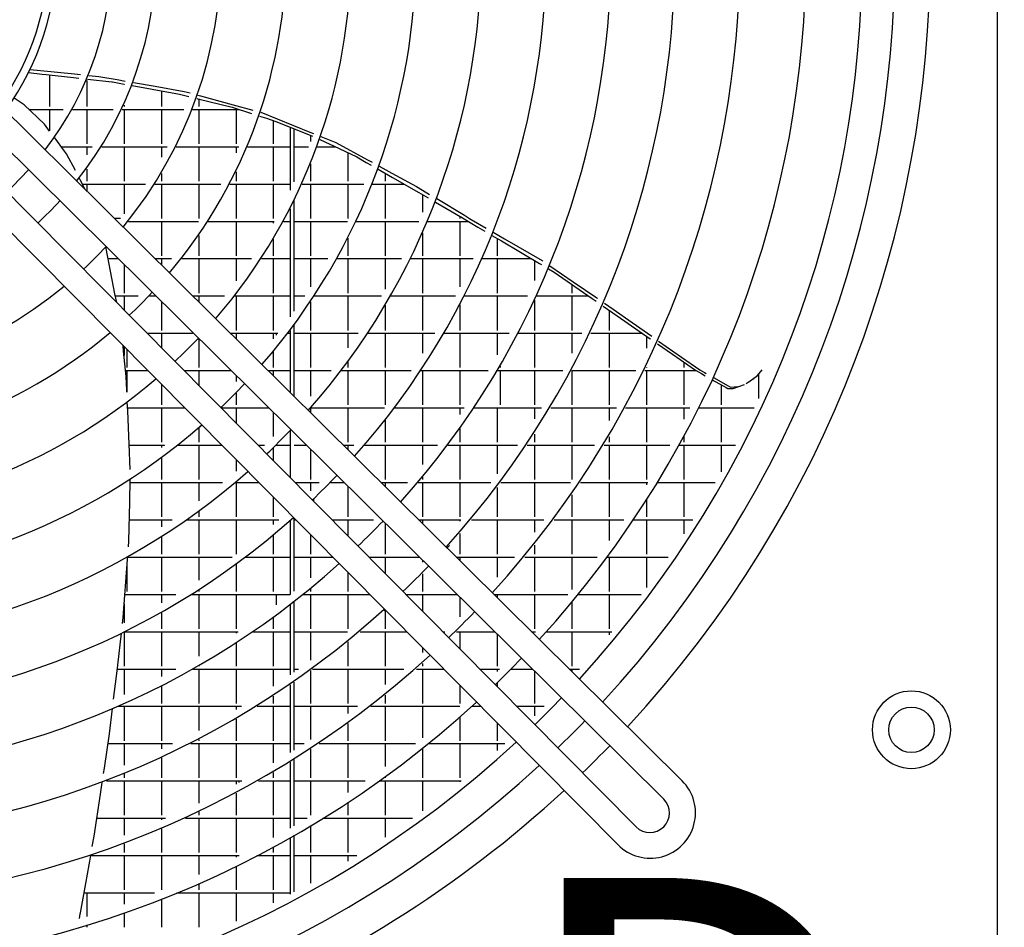
# Model space of a CAD drawing. Units: millimetres. Extents: x 3521 to 8565, y 1744 to 9197.
# Drawn here: x 6047 to 6351, y 4948 to 5228 of the extents above; entities that cross this region are included whole.
import ezdxf

# ---------------------------------------------------------------- set-up
doc = ezdxf.new("R2010")
doc.units = ezdxf.units.MM
doc.layers.add('1', color=7, linetype='Continuous')
doc.styles.add('CONVERTER_18', font='txt.shx', dxfattribs={"width": 0.9})

# ---------------------------------------------------------------- blocks, each defined once
blk = doc.blocks.new('SA_links_1__1', base_point=(6125.45, 7477))
at = {"color": 2, "linetype": 'Continuous'}
blk.add_line((6348.4, 4875.62), (6348.4, 5620.62), dxfattribs=at)
at = {"color": 6, "linetype": 'Continuous'}
for p, q in [((6049.79, 5211.2), (6054.04, 5210.78)), ((6050.25, 5212.14), (6052.46, 5212)), ((6052.46, 5212), (6063.98, 5210.82)), ((6054.04, 5210.78), (6055.27, 5210.66)), ((6055.27, 5210.66), (6063.7, 5209.69)), ((6056.25, 5210.54), (6056.25, 5200.76)), ((6063.98, 5210.82), (6065.82, 5210.63)), ((6068.42, 5210.36), (6071.51, 5210.05)), ((6063.7, 5209.69), (6065.34, 5209.51)), ((6067.75, 5208.78), (6067.75, 5200.76)), ((6067.93, 5209.21), (6075.47, 5208.35)), ((6071.51, 5210.05), (6077.1, 5209.06)), ((6075.47, 5208.35), (6075.66, 5208.32)), ((6075.66, 5208.32), (6079.29, 5207.66)), ((6077.1, 5209.06), (6079.64, 5208.62)), ((6079.25, 5207.67), (6079.25, 5207.55)), ((6081.79, 5207.21), (6087.92, 5206.1)), ((6082.14, 5208.18), (6088.82, 5207)), ((6087.92, 5206.1), (6096.34, 5204.58)), ((6088.82, 5207), (6097.8, 5205.42)), ((6090.75, 5205.59), (6090.75, 5200.76)), ((6096.34, 5204.58), (6099.19, 5203.87)), ((6097.8, 5205.42), (6099.58, 5204.93)), ((6102, 5204.27), (6102.85, 5204.04)), ((6048.49, 5201.26), (6045.33, 5203.38)), ((6054.75, 5195.27), (6048.49, 5201.26)), ((6079.25, 5201.17), (6079.25, 5200.76)), ((6101.63, 5203.26), (6101.99, 5203.17)), ((6101.99, 5203.17), (6112.53, 5200.52)), ((6102.25, 5203.1), (6102.25, 5200.76)), ((6102.85, 5204.04), (6112.84, 5201.31)), ((6112.84, 5201.31), (6118.94, 5199.64)), ((6049.95, 5199.86), (6060.53, 5199.86)), ((6056.25, 5199.86), (6056.25, 5193.27)), ((6063.38, 5199.86), (6075.84, 5199.86)), ((6067.75, 5199.86), (6067.75, 5189.26)), ((6078.62, 5199.86), (6097.71, 5199.86)), ((6079.25, 5199.86), (6079.25, 5189.26)), ((6090.75, 5199.86), (6090.75, 5189.26)), ((6100.39, 5199.86), (6114.59, 5199.86)), ((6102.25, 5199.86), (6102.25, 5189.26)), ((6112.53, 5200.52), (6118.56, 5198.58)), ((6113.75, 5199.86), (6113.75, 5189.26)), ((6121.35, 5198.97), (6121.38, 5198.97)), ((6121.38, 5198.97), (6136.51, 5192.87)), ((6056.32, 5193.18), (6054.75, 5195.27)), ((6120.94, 5197.81), (6123.1, 5197.12)), ((6123.1, 5197.12), (6126.04, 5196.17)), ((6125.25, 5196.42), (6125.25, 5189.26)), ((6126.04, 5196.17), (6137.08, 5191.76)), ((6130.45, 5194.41), (6130.45, 5174.92)), ((6131.7, 5177.59), (6131.7, 5193.91)), ((6136.51, 5192.87), (6137.6, 5192.43)), ((6060.92, 5187.03), (6057.89, 5191.07)), ((6136.75, 5191.9), (6136.75, 5190.01)), ((6137.08, 5191.76), (6137.33, 5191.66)), ((6139.62, 5190.63), (6145.49, 5187.83)), ((6139.92, 5191.5), (6144.52, 5189.65)), ((6144.52, 5189.65), (6154.3, 5184.32)), ((6059.92, 5188.36), (6069.42, 5188.36)), ((6061.55, 5186.19), (6060.92, 5187.03)), ((6064.24, 5181), (6061.55, 5186.19)), ((6067.75, 5188.36), (6067.75, 5185.86)), ((6072.36, 5188.36), (6092.49, 5188.36)), ((6079.25, 5188.36), (6079.25, 5177.76)), ((6090.75, 5188.36), (6090.75, 5185.17)), ((6095.27, 5188.36), (6114.59, 5188.36)), ((6102.25, 5188.36), (6102.25, 5177.76)), ((6113.75, 5188.36), (6113.75, 5186.45)), ((6117.32, 5188.36), (6130.45, 5188.36)), ((6125.25, 5188.36), (6125.25, 5177.76)), ((6131.7, 5188.36), (6136.14, 5188.36)), ((6138.81, 5188.36), (6144.38, 5188.36)), ((6145.49, 5187.83), (6151.01, 5185.2)), ((6148.25, 5186.51), (6148.25, 5177.76)), ((6136.75, 5183.05), (6136.75, 5177.76)), ((6151.01, 5185.2), (6153.89, 5183.54)), ((6153.89, 5183.54), (6155.38, 5182.69)), ((6154.3, 5184.32), (6155.68, 5183.56)), ((6061.69, 5180.69), (6061.68, 5180.7)), ((6061.7, 5180.68), (6061.69, 5180.69)), ((6067.75, 5181.46), (6067.75, 5177.76)), ((6090.75, 5180.1), (6090.75, 5177.76)), ((6113.75, 5180.58), (6113.75, 5177.76)), ((6157.57, 5181.43), (6161.97, 5178.92)), ((6157.91, 5182.35), (6162.91, 5179.63)), ((6159.75, 5180.19), (6159.75, 5177.76)), ((6065.71, 5178.18), (6065.51, 5178.55)), ((6067.28, 5175.15), (6065.71, 5178.18)), ((6066.39, 5176.86), (6085.82, 5176.86)), ((6067.75, 5176.86), (6067.75, 5174.68)), ((6079.25, 5176.86), (6079.25, 5167.71)), ((6088.76, 5176.86), (6109.03, 5176.86)), ((6090.75, 5176.86), (6090.75, 5166.26)), ((6102.25, 5176.86), (6102.25, 5166.26)), ((6111.86, 5176.86), (6130.45, 5176.86)), ((6113.75, 5176.86), (6113.75, 5166.26)), ((6125.25, 5176.86), (6125.25, 5166.26)), ((6131.78, 5177.76), (6131.7, 5177.76)), ((6134.11, 5176.86), (6153.12, 5176.86)), ((6136.75, 5176.86), (6136.75, 5166.26)), ((6148.25, 5176.86), (6148.25, 5166.26)), ((6155.82, 5176.86), (6165.56, 5176.86)), ((6159.75, 5176.86), (6159.75, 5166.26)), ((6161.97, 5178.92), (6170.05, 5174.29)), ((6162.91, 5179.63), (6169.34, 5176.13)), ((6169.34, 5176.13), (6171.19, 5175.01)), ((6170.05, 5174.29), (6173.01, 5172.59)), ((6171.19, 5175.01), (6173.42, 5173.67)), ((6131.7, 5137.67), (6131.7, 5171.76)), ((6171.25, 5173.6), (6171.25, 5168.16)), ((6175.2, 5171.32), (6183.5, 5166.4)), ((6175.59, 5172.35), (6184.12, 5167.22)), ((6130.45, 5169.25), (6130.45, 5135.91)), ((6078.14, 5166.26), (6076.25, 5166.26)), ((6080.6, 5165.36), (6102.19, 5165.36)), ((6090.75, 5165.36), (6090.75, 5154.76)), ((6105.17, 5165.36), (6125.54, 5165.36)), ((6113.75, 5165.36), (6113.75, 5154.76)), ((6125.25, 5165.36), (6125.25, 5164.84)), ((6128.4, 5165.36), (6130.45, 5165.36)), ((6131.7, 5165.36), (6148.06, 5165.36)), ((6136.75, 5165.36), (6136.75, 5154.76)), ((6150.82, 5165.36), (6170.09, 5165.36)), ((6159.75, 5165.36), (6159.75, 5154.76)), ((6172.81, 5165.36), (6185.25, 5165.36)), ((6182.75, 5166.84), (6182.75, 5166.26)), ((6182.75, 5165.36), (6182.75, 5154.76)), ((6183.5, 5166.4), (6188.31, 5163.55)), ((6183.65, 5166.31), (6183.65, 5166.26)), ((6184.12, 5167.22), (6185.73, 5166.24)), ((6185.73, 5166.24), (6186.2, 5165.97)), ((6186.2, 5165.97), (6190.85, 5163.27)), ((6171.25, 5161.78), (6171.25, 5154.76)), ((6188.31, 5163.55), (6190.45, 5162.29)), ((6193.04, 5162), (6196.5, 5159.99)), ((6102.25, 5160.97), (6102.25, 5154.76)), ((6125.25, 5159.83), (6125.25, 5154.76)), ((6148.25, 5160.13), (6148.25, 5154.76)), ((6192.63, 5161), (6195.52, 5159.3)), ((6194.25, 5160.05), (6194.25, 5154.76)), ((6195.52, 5159.3), (6207.28, 5152.39)), ((6196.5, 5159.99), (6208.09, 5153.27)), ((6073.72, 5157), (6073.62, 5157.28)), ((6076.44, 5143.03), (6073.72, 5157)), ((6074.33, 5153.86), (6077.41, 5153.86)), ((6088.76, 5153.86), (6093.84, 5153.86)), ((6090.75, 5153.86), (6090.75, 5151.89)), ((6097.02, 5153.86), (6118.56, 5153.86)), ((6102.25, 5153.86), (6102.25, 5143.26)), ((6113.75, 5153.86), (6113.75, 5146.97)), ((6121.56, 5153.86), (6130.45, 5153.86)), ((6125.25, 5153.86), (6125.25, 5143.26)), ((6131.7, 5153.86), (6142.02, 5153.86)), ((6136.75, 5153.86), (6136.75, 5145.14)), ((6144.89, 5153.86), (6164.75, 5153.86)), ((6148.25, 5153.86), (6148.25, 5143.26)), ((6159.75, 5153.86), (6159.75, 5144.45)), ((6167.55, 5153.86), (6186.88, 5153.86)), ((6171.25, 5153.86), (6171.25, 5143.26)), ((6182.75, 5153.86), (6182.75, 5145.14)), ((6189.61, 5153.86), (6204.77, 5153.86)), ((6194.25, 5153.86), (6194.25, 5143.26)), ((6205.75, 5153.29), (6205.75, 5147.09)), ((6208.09, 5153.27), (6208.31, 5153.12)), ((6079.25, 5152.04), (6079.25, 5143.26)), ((6207.28, 5152.39), (6207.87, 5152.04)), ((6210.05, 5150.76), (6211.8, 5149.73)), ((6210.42, 5151.68), (6217.66, 5146.73)), ((6211.8, 5149.73), (6223.54, 5141.58)), ((6217.66, 5146.73), (6224.96, 5141.73)), ((6217.25, 5145.95), (6217.25, 5143.26)), ((6076.97, 5140.35), (6076.44, 5143.03)), ((6076.58, 5142.36), (6083.61, 5142.36)), ((6079.25, 5142.36), (6079.25, 5138.11)), ((6087.1, 5142.36), (6089.01, 5142.36)), ((6090.75, 5140.64), (6090.75, 5131.76)), ((6100.37, 5142.36), (6110.23, 5142.36)), ((6102.25, 5142.36), (6102.25, 5140.5)), ((6113.42, 5142.36), (6130.45, 5142.36)), ((6113.75, 5142.36), (6113.75, 5131.76)), ((6125.25, 5142.36), (6125.25, 5131.76)), ((6131.7, 5142.36), (6134.93, 5142.36)), ((6136.75, 5140.59), (6136.75, 5131.76)), ((6137.93, 5142.36), (6158.57, 5142.36)), ((6148.25, 5142.36), (6148.25, 5131.76)), ((6161.44, 5142.36), (6181.36, 5142.36)), ((6171.25, 5142.36), (6171.25, 5131.76)), ((6184.16, 5142.36), (6203.61, 5142.36)), ((6194.25, 5142.36), (6194.25, 5131.76)), ((6205.75, 5141.04), (6205.75, 5131.76)), ((6206.37, 5142.36), (6222.42, 5142.36)), ((6217.25, 5142.36), (6217.25, 5131.76)), ((6223.54, 5141.58), (6224.79, 5140.71)), ((6224.96, 5141.73), (6225.17, 5141.59)), ((6159.75, 5139.46), (6159.75, 5131.76)), ((6182.75, 5139.65), (6182.75, 5131.76)), ((6226.88, 5139.26), (6231.19, 5136.27)), ((6227.27, 5140.15), (6229.97, 5138.31)), ((6228.75, 5137.97), (6228.75, 5131.76)), ((6229.97, 5138.31), (6235.89, 5134.15)), ((6231.19, 5136.27), (6241.36, 5129.19)), ((6130.45, 5131.73), (6130.45, 5112.56)), ((6131.7, 5111.32), (6131.7, 5133.41)), ((6235.89, 5134.15), (6241.91, 5129.92)), ((6086.37, 5130.86), (6100.31, 5130.86)), ((6090.75, 5130.86), (6090.75, 5126.44)), ((6100.46, 5131.02), (6100.21, 5130.75)), ((6102.24, 5129.26), (6102.02, 5129.03)), ((6102.25, 5129.25), (6102.25, 5120.26)), ((6111.97, 5130.86), (6126.63, 5130.86)), ((6113.75, 5130.86), (6113.75, 5129.1)), ((6125.25, 5130.86), (6125.25, 5129.11)), ((6126.15, 5130.86), (6126.15, 5130.25)), ((6129.8, 5130.86), (6130.45, 5130.86)), ((6131.7, 5130.86), (6151.38, 5130.86)), ((6136.75, 5130.86), (6136.75, 5120.26)), ((6148.25, 5130.86), (6148.25, 5126.32)), ((6154.39, 5130.86), (6175, 5130.86)), ((6159.75, 5130.86), (6159.75, 5120.26)), ((6171.25, 5130.86), (6171.25, 5124.74)), ((6177.91, 5130.86), (6197.9, 5130.86)), ((6182.75, 5130.86), (6182.75, 5120.26)), ((6194.25, 5130.86), (6194.25, 5124.21)), ((6200.73, 5130.86), (6220.31, 5130.86)), ((6205.75, 5130.86), (6205.75, 5120.26)), ((6217.25, 5130.86), (6217.25, 5124.69)), ((6223.07, 5130.86), (6238.97, 5130.86)), ((6228.75, 5130.86), (6228.75, 5120.26)), ((6240.25, 5129.97), (6240.25, 5126.26)), ((6241.36, 5129.19), (6241.53, 5129.08)), ((6244, 5128.46), (6251.07, 5123.5)), ((6079.11, 5125.3), (6078.93, 5127.02)), ((6079.93, 5117.5), (6079.11, 5125.3)), ((6079.25, 5126.7), (6079.25, 5123.99)), ((6080.15, 5125.79), (6080.15, 5120.26)), ((6243.62, 5127.62), (6248.27, 5124.39)), ((6125.25, 5125.15), (6125.25, 5120.26)), ((6248.27, 5124.39), (6255.37, 5119.44)), ((6251.07, 5123.5), (6256.67, 5119.57)), ((6079.73, 5119.36), (6086.52, 5119.36)), ((6080.15, 5119.36), (6080.15, 5112.67)), ((6097.76, 5119.36), (6112.23, 5119.36)), ((6102.25, 5119.36), (6102.25, 5114.83)), ((6123.58, 5119.36), (6130.45, 5119.36)), ((6125.25, 5119.36), (6125.25, 5117.71)), ((6131.7, 5119.36), (6143.12, 5119.36)), ((6136.75, 5119.36), (6136.75, 5111.49)), ((6146.26, 5119.36), (6167.75, 5119.36)), ((6148.25, 5122.03), (6148.25, 5120.26)), ((6148.25, 5119.36), (6148.25, 5108.76)), ((6159.75, 5119.36), (6159.75, 5108.76)), ((6170.75, 5119.36), (6191.42, 5119.36)), ((6171.25, 5119.36), (6171.25, 5108.76)), ((6182.75, 5119.36), (6182.75, 5108.76)), ((6194.33, 5119.36), (6214.44, 5119.36)), ((6195.15, 5120.73), (6195.15, 5120.26)), ((6195.15, 5119.36), (6195.15, 5108.76)), ((6205.75, 5119.36), (6205.75, 5108.76)), ((6217.25, 5119.33), (6217.25, 5108.76)), ((6217.27, 5119.36), (6236.96, 5119.36)), ((6228.75, 5119.36), (6228.75, 5108.76)), ((6239.74, 5119.36), (6255.52, 5119.36)), ((6240.25, 5120.4), (6240.25, 5120.26)), ((6240.25, 5119.36), (6240.25, 5108.76)), ((6251.75, 5121.96), (6251.75, 5120.26)), ((6251.75, 5119.36), (6251.75, 5108.76)), ((6255.37, 5119.44), (6257.21, 5118.41)), ((6256.67, 5119.57), (6258.13, 5118.75)), ((6274.46, 5117.88), (6275.93, 5119.62)), ((6080.1, 5113.33), (6079.93, 5117.5)), ((6087.36, 5118.51), (6087.35, 5118.5)), ((6089.12, 5116.73), (6088.97, 5116.6)), ((6113.75, 5117.85), (6113.75, 5115.99)), ((6114.65, 5116.96), (6114.65, 5116.91)), ((6257.21, 5118.41), (6258.36, 5117.77)), ((6258.13, 5118.75), (6258.67, 5118.45)), ((6260.54, 5116.54), (6264.78, 5114.15)), ((6260.86, 5117.23), (6265.4, 5114.69)), ((6270.98, 5115.4), (6272.81, 5116.62)), ((6271.79, 5115.91), (6274.46, 5117.88)), ((6272.81, 5116.62), (6273.33, 5116.96)), ((6274.75, 5118.23), (6274.75, 5110.79)), ((6080.13, 5112.65), (6080.1, 5113.33)), ((6090.75, 5115.09), (6090.75, 5108.76)), ((6263.25, 5115.01), (6263.25, 5108.76)), ((6264.78, 5114.15), (6265.36, 5113.82)), ((6265.36, 5113.82), (6267, 5113.87)), ((6265.4, 5114.69), (6266.14, 5114.28)), ((6266.14, 5114.28), (6268.37, 5114.49)), ((6267, 5113.87), (6270.49, 5115.08)), ((6113.75, 5112.4), (6113.75, 5108.76)), ((6080.37, 5106.92), (6080.25, 5109.62)), ((6080.33, 5107.86), (6097.91, 5107.86)), ((6090.75, 5107.86), (6090.75, 5097.26)), ((6109.45, 5108.16), (6109.14, 5107.88)), ((6109.16, 5107.86), (6123.83, 5107.86)), ((6113.75, 5107.86), (6113.75, 5103.23)), ((6134.37, 5108.76), (6134.28, 5108.76)), ((6136.75, 5107.69), (6136.75, 5106.31)), ((6136.9, 5107.86), (6159.51, 5107.86)), ((6148.25, 5107.86), (6148.25, 5097.26)), ((6162.63, 5107.86), (6184.11, 5107.86)), ((6171.25, 5107.86), (6171.25, 5097.26)), ((6182.75, 5107.86), (6182.75, 5105.83)), ((6187.12, 5107.86), (6207.85, 5107.86)), ((6194.25, 5107.86), (6194.25, 5097.26)), ((6205.75, 5107.86), (6205.75, 5104.46)), ((6210.76, 5107.86), (6230.96, 5107.86)), ((6217.25, 5107.86), (6217.25, 5097.26)), ((6228.75, 5107.86), (6228.75, 5103.93)), ((6233.81, 5107.86), (6253.57, 5107.86)), ((6240.25, 5107.86), (6240.25, 5097.26)), ((6251.75, 5107.86), (6251.75, 5104.33)), ((6256.37, 5107.86), (6273.39, 5107.86)), ((6263.25, 5107.86), (6263.25, 5097.26)), ((6080.79, 5096.69), (6080.37, 5106.92)), ((6125.25, 5106.46), (6125.25, 5099.04)), ((6159.75, 5104.11), (6159.75, 5097.26)), ((6103.22, 5102.5), (6101.99, 5101.42)), ((6102.25, 5101.65), (6102.25, 5097.26)), ((6182.75, 5101.5), (6182.75, 5097.26)), ((6130.45, 5100.79), (6130.45, 5086.37)), ((6205.75, 5099.78), (6205.75, 5097.26)), ((6228.75, 5098.95), (6228.75, 5097.26)), ((6251.75, 5099), (6251.75, 5097.26)), ((6081.11, 5088.82), (6080.79, 5096.69)), ((6080.8, 5096.36), (6091.74, 5096.36)), ((6090.75, 5096.36), (6090.75, 5095.62)), ((6091.65, 5096.36), (6091.65, 5096.29)), ((6095.81, 5096.36), (6109.3, 5096.36)), ((6102.25, 5096.36), (6102.25, 5085.76)), ((6120.55, 5096.36), (6122.51, 5096.36)), ((6125.25, 5095.54), (6125.25, 5091.62)), ((6126.09, 5096.36), (6130.45, 5096.36)), ((6131.7, 5096.36), (6135.44, 5096.36)), ((6136.75, 5095.07), (6136.75, 5085.76)), ((6146.8, 5096.36), (6150.09, 5096.36)), ((6148.25, 5096.36), (6148.25, 5094.92)), ((6153.41, 5096.36), (6175.88, 5096.36)), ((6159.75, 5096.36), (6159.75, 5085.76)), ((6171.25, 5096.36), (6171.25, 5090.43)), ((6179, 5096.36), (6200.48, 5096.36)), ((6182.75, 5096.36), (6182.75, 5085.76)), ((6194.25, 5096.36), (6194.25, 5087.54)), ((6203.49, 5096.36), (6224.28, 5096.36)), ((6205.75, 5096.36), (6205.75, 5085.76)), ((6217.25, 5096.36), (6217.25, 5085.76)), ((6227.2, 5096.36), (6247.45, 5096.36)), ((6228.75, 5096.36), (6228.75, 5085.76)), ((6240.25, 5096.36), (6240.25, 5085.76)), ((6250.31, 5096.36), (6267.68, 5096.36)), ((6251.75, 5096.36), (6251.75, 5085.76)), ((6263.25, 5096.36), (6263.25, 5088.14)), ((6090.75, 5092.49), (6090.75, 5085.76)), ((6113.75, 5091.88), (6113.75, 5088.37)), ((6123.29, 5093.63), (6123.28, 5093.61)), ((6080.99, 5078.78), (6081.15, 5085.87)), ((6171.25, 5086.52), (6171.25, 5085.76)), ((6081.13, 5084.86), (6109.57, 5084.86)), ((6090.75, 5084.86), (6090.75, 5074.26)), ((6102.25, 5084.86), (6102.25, 5079.16)), ((6113.47, 5084.86), (6120.7, 5084.86)), ((6113.75, 5084.86), (6113.75, 5074.26)), ((6131.95, 5084.86), (6139.36, 5084.86)), ((6136.75, 5084.86), (6136.75, 5082.31)), ((6142.86, 5084.86), (6147.05, 5084.86)), ((6148.25, 5083.67), (6148.25, 5074.26)), ((6158.4, 5084.86), (6166.6, 5084.86)), ((6159.75, 5084.86), (6159.75, 5083.53)), ((6169.87, 5084.86), (6192.25, 5084.86)), ((6171.25, 5084.86), (6171.25, 5074.26)), ((6182.75, 5084.86), (6182.75, 5074.26)), ((6194.25, 5083.36), (6194.25, 5074.26)), ((6195.37, 5084.86), (6216.86, 5084.86)), ((6205.75, 5084.86), (6205.75, 5074.26)), ((6219.88, 5084.86), (6240.69, 5084.86)), ((6228.75, 5084.86), (6228.75, 5074.26)), ((6240.25, 5084.86), (6240.25, 5084.16)), ((6243.62, 5084.86), (6261.4, 5084.86)), ((6251.75, 5084.86), (6251.75, 5074.26)), ((6125.25, 5080.27), (6125.25, 5074.26)), ((6137.65, 5079.7), (6137.65, 5079.11)), ((6217.25, 5081), (6217.25, 5074.26)), ((6080.71, 5066.79), (6080.99, 5078.78)), ((6164.64, 5078.83), (6164.57, 5078.75)), ((6240.25, 5079.47), (6240.25, 5074.26)), ((6102.25, 5076.03), (6102.25, 5074.26)), ((6131.7, 5051.35), (6131.7, 5073.76)), ((6080.86, 5073.36), (6094.08, 5073.36)), ((6090.75, 5073.36), (6090.75, 5071.15)), ((6098.5, 5073.36), (6126.97, 5073.36)), ((6102.25, 5073.36), (6102.25, 5062.76)), ((6113.75, 5073.36), (6113.75, 5062.79)), ((6125.25, 5073.36), (6125.25, 5071.9)), ((6130.45, 5073.09), (6130.45, 5050.36)), ((6131.7, 5073.36), (6132.09, 5073.36)), ((6143.34, 5073.36), (6156.08, 5073.36)), ((6148.25, 5073.36), (6148.25, 5068.41)), ((6159.75, 5072.28), (6159.75, 5062.76)), ((6170.01, 5073.36), (6183.07, 5073.36)), ((6171.25, 5073.36), (6171.25, 5072.13)), ((6182.75, 5073.36), (6182.75, 5072.98)), ((6186.32, 5073.36), (6208.65, 5073.36)), ((6194.25, 5073.36), (6194.25, 5062.76)), ((6205.75, 5073.36), (6205.75, 5069.58)), ((6211.77, 5073.36), (6233.23, 5073.36)), ((6217.25, 5073.36), (6217.25, 5062.76)), ((6228.75, 5073.36), (6228.75, 5066.95)), ((6236.25, 5073.36), (6254.5, 5073.36)), ((6240.25, 5073.36), (6240.25, 5062.76)), ((6251.75, 5073.36), (6251.75, 5069.05)), ((6090.75, 5068.19), (6090.75, 5062.76)), ((6125.25, 5068.64), (6125.25, 5062.76)), ((6136.75, 5068.66), (6136.75, 5062.76)), ((6182.75, 5069.15), (6182.75, 5062.76)), ((6080.57, 5064.97), (6080.71, 5066.79)), ((6179.52, 5065.46), (6178.78, 5064.67)), ((6205.75, 5065.53), (6205.75, 5062.76)), ((6080.28, 5061.14), (6080.35, 5061.97)), ((6080.34, 5061.86), (6112.52, 5061.86)), ((6090.75, 5061.86), (6090.75, 5051.26)), ((6102.25, 5061.86), (6102.25, 5054.77)), ((6116.68, 5061.86), (6130.45, 5061.86)), ((6125.25, 5061.86), (6125.25, 5051.26)), ((6125.25, 5061.86), (6125.25, 5051.26)), ((6131.7, 5061.86), (6143.49, 5061.86)), ((6136.75, 5061.86), (6136.75, 5055.45)), ((6154.73, 5061.86), (6170.26, 5061.86)), ((6159.75, 5061.86), (6159.75, 5056.8)), ((6181.62, 5061.86), (6199.54, 5061.86)), ((6182.75, 5061.86), (6182.75, 5060.74)), ((6194.25, 5061.86), (6194.25, 5055.7)), ((6202.78, 5061.86), (6225.03, 5061.86)), ((6205.75, 5061.86), (6205.75, 5051.26)), ((6217.25, 5061.86), (6217.25, 5051.91)), ((6228.14, 5061.86), (6246.95, 5061.86)), ((6228.75, 5061.86), (6228.75, 5051.26)), ((6240.25, 5061.86), (6240.25, 5052.49)), ((6078.94, 5043.28), (6080.28, 5061.14)), ((6080.15, 5059.36), (6080.15, 5051.26)), ((6113.75, 5059.66), (6113.75, 5051.26)), ((6171.25, 5060.88), (6171.25, 5060.27)), ((6148.25, 5057.06), (6148.25, 5051.26)), ((6171.25, 5056.69), (6171.25, 5051.26)), ((6079.47, 5050.36), (6095.19, 5050.36)), ((6090.75, 5050.36), (6090.75, 5047.75)), ((6099.98, 5050.36), (6130.45, 5050.36)), ((6102.25, 5051.8), (6102.25, 5051.26)), ((6102.25, 5050.36), (6102.25, 5039.76)), ((6113.75, 5050.36), (6113.75, 5039.76)), ((6126.15, 5050.36), (6126.15, 5047.09)), ((6134.48, 5050.36), (6154.88, 5050.36)), ((6136.75, 5052.19), (6136.75, 5051.26)), ((6136.75, 5050.36), (6136.75, 5039.76)), ((6148.25, 5050.36), (6148.25, 5039.76)), ((6166.13, 5050.36), (6181.87, 5050.36)), ((6171.25, 5050.36), (6171.25, 5045.19)), ((6182.75, 5049.49), (6182.75, 5043.4)), ((6193.22, 5050.36), (6215.98, 5050.36)), ((6194.25, 5050.36), (6194.25, 5049.34)), ((6205.75, 5050.36), (6205.75, 5039.76)), ((6219.22, 5050.36), (6238.66, 5050.36)), ((6228.75, 5050.36), (6228.75, 5039.76)), ((6079.25, 5047.4), (6079.25, 5041.61)), ((6130.45, 5047.19), (6130.45, 5025.53)), ((6131.7, 5026.42), (6131.7, 5048.16)), ((6217.25, 5047.96), (6217.25, 5039.76)), ((6078.8, 5041.38), (6078.94, 5043.28)), ((6090.75, 5044.88), (6090.75, 5039.76)), ((6125.25, 5043.3), (6125.25, 5039.76)), ((6159.66, 5045.53), (6159.45, 5045.34)), ((6159.75, 5045.45), (6159.75, 5039.76)), ((6077.29, 5028.59), (6078.47, 5038.42)), ((6079.25, 5038.81), (6079.25, 5028.26)), ((6079.35, 5038.86), (6114.45, 5038.86)), ((6090.75, 5038.86), (6090.75, 5028.26)), ((6102.25, 5038.86), (6102.25, 5031.28)), ((6113.75, 5038.86), (6113.75, 5038.39)), ((6118.93, 5038.86), (6130.45, 5038.86)), ((6125.25, 5038.86), (6125.25, 5028.26)), ((6131.7, 5038.86), (6148.09, 5038.86)), ((6136.75, 5038.86), (6136.75, 5030.04)), ((6151.99, 5038.86), (6166.28, 5038.86)), ((6159.75, 5038.86), (6159.75, 5028.26)), ((6177.52, 5038.86), (6178.15, 5038.86)), ((6181.73, 5038.86), (6193.47, 5038.86)), ((6182.75, 5038.86), (6182.75, 5033.59)), ((6194.25, 5038.09), (6194.25, 5028.26)), ((6204.83, 5038.86), (6206.01, 5038.86)), ((6205.75, 5038.86), (6205.75, 5038.57)), ((6209.39, 5038.86), (6229.58, 5038.86)), ((6217.25, 5038.86), (6217.25, 5028.26)), ((6228.75, 5038.86), (6228.75, 5037.85)), ((6113.75, 5035.42), (6113.75, 5028.26)), ((6148.25, 5035.76), (6148.25, 5028.26)), ((6207.34, 5036.37), (6207.36, 5036.35)), ((6207.36, 5036.35), (6207.54, 5036.18)), ((6171.25, 5033.84), (6171.25, 5032.41)), ((6076.88, 5025.2), (6077.29, 5028.59)), ((6102.25, 5028.41), (6102.25, 5028.26)), ((6171.25, 5029.06), (6171.25, 5028.26)), ((6076.03, 5018.05), (6076.88, 5025.2)), ((6077.14, 5027.36), (6095.22, 5027.36)), ((6079.25, 5027.36), (6079.25, 5019.46)), ((6090.75, 5027.36), (6090.75, 5025)), ((6100.4, 5027.36), (6130.45, 5027.36)), ((6102.25, 5027.36), (6102.25, 5016.76)), ((6113.75, 5027.36), (6113.75, 5016.76)), ((6125.25, 5027.36), (6125.25, 5022.02)), ((6131.7, 5027.36), (6133.03, 5027.36)), ((6136.75, 5026.94), (6136.75, 5016.76)), ((6137.34, 5027.36), (6165.52, 5027.36)), ((6148.25, 5027.36), (6148.25, 5016.76)), ((6159.75, 5027.36), (6159.75, 5022.55)), ((6169.33, 5027.36), (6177.67, 5027.36)), ((6171.25, 5027.36), (6171.25, 5016.76)), ((6188.92, 5027.36), (6194.99, 5027.36)), ((6194.25, 5027.36), (6194.25, 5026.63)), ((6198.53, 5027.36), (6205.1, 5027.36)), ((6205.75, 5026.72), (6205.75, 5016.76)), ((6216.44, 5027.36), (6219.63, 5027.36)), ((6217.25, 5027.36), (6217.25, 5026.56)), ((6090.75, 5022.2), (6090.75, 5016.76)), ((6130.45, 5022.51), (6130.45, 5001.59)), ((6131.7, 5002.37), (6131.7, 5023.35)), ((6182.75, 5022.23), (6182.75, 5016.76)), ((6194.25, 5023.13), (6194.25, 5021.98)), ((6125.25, 5019.03), (6125.25, 5016.76)), ((6159.75, 5019.34), (6159.75, 5016.76)), ((6187.96, 5016.98), (6187.98, 5016.95)), ((6074.75, 5007.38), (6075.68, 5015.17)), ((6077.27, 5015.86), (6115.43, 5015.86)), ((6079.25, 5015.86), (6079.25, 5005.26)), ((6090.75, 5015.86), (6090.75, 5005.26)), ((6102.25, 5015.86), (6102.25, 5008.45)), ((6113.75, 5015.86), (6113.75, 5014.85)), ((6120.27, 5015.86), (6130.45, 5015.86)), ((6125.25, 5015.86), (6125.25, 5005.26)), ((6131.7, 5015.86), (6151.21, 5015.86)), ((6136.75, 5015.86), (6136.75, 5005.64)), ((6148.25, 5015.86), (6148.25, 5013.66)), ((6155.34, 5015.86), (6182.74, 5015.86)), ((6159.75, 5015.86), (6159.75, 5005.26)), ((6171.25, 5015.86), (6171.25, 5006.13)), ((6186.49, 5015.86), (6189.06, 5015.86)), ((6200.31, 5015.86), (6208.69, 5015.86)), ((6205.75, 5015.86), (6205.75, 5012.96)), ((6113.75, 5011.94), (6113.75, 5005.26)), ((6148.25, 5010.57), (6148.25, 5005.26)), ((6182.75, 5012.53), (6182.75, 5005.26)), ((6194.25, 5010.63), (6194.25, 5005.26)), ((6205.44, 5010.67), (6205.44, 5010.67)), ((6073.17, 4996.84), (6074.75, 5007.38)), ((6074.3, 5004.36), (6094.2, 5004.36)), ((6079.25, 5004.36), (6079.25, 4997.7)), ((6090.75, 5004.36), (6090.75, 5002.75)), ((6099.79, 5004.36), (6130.45, 5004.36)), ((6102.25, 5005.62), (6102.25, 5005.26)), ((6102.25, 5004.36), (6102.25, 4993.76)), ((6113.75, 5004.36), (6113.75, 4993.76)), ((6125.25, 5004.36), (6125.25, 4998.41)), ((6131.7, 5004.36), (6134.8, 5004.36)), ((6139.34, 5004.36), (6169.04, 5004.36)), ((6148.25, 5004.36), (6148.25, 4993.76)), ((6159.75, 5004.36), (6159.75, 4997.29)), ((6173.04, 5004.36), (6196.6, 5004.36)), ((6182.75, 5004.36), (6182.75, 4993.76)), ((6194.25, 5004.36), (6194.25, 5002.26)), ((6136.75, 5002.64), (6136.75, 4993.76)), ((6171.25, 5002.92), (6171.25, 4993.76)), ((6090.75, 4999.99), (6090.75, 4993.76)), ((6130.45, 4998.64), (6130.45, 4978.29)), ((6131.7, 4979), (6131.7, 4999.42)), ((6072.92, 4995.19), (6073.17, 4996.84)), ((6079.25, 4995), (6079.25, 4993.76)), ((6125.25, 4995.5), (6125.25, 4993.76)), ((6071.96, 4988.77), (6072.5, 4992.35)), ((6073.84, 4992.86), (6115.54, 4992.86)), ((6079.25, 4992.86), (6079.25, 4982.26)), ((6090.75, 4992.86), (6090.75, 4982.26)), ((6102.25, 4992.86), (6102.25, 4986.05)), ((6113.75, 4992.86), (6113.75, 4991.89)), ((6114.65, 4992.86), (6114.65, 4992.38)), ((6120.69, 4992.86), (6130.45, 4992.86)), ((6125.25, 4992.86), (6125.25, 4982.26)), ((6131.7, 4992.86), (6153.54, 4992.86)), ((6136.75, 4992.86), (6136.75, 4982.26)), ((6148.25, 4992.86), (6148.25, 4989.27)), ((6157.89, 4992.86), (6183.17, 4992.86)), ((6159.75, 4994.2), (6159.75, 4993.76)), ((6159.75, 4992.86), (6159.75, 4982.26)), ((6171.25, 4992.86), (6171.25, 4983.65)), ((6182.75, 4992.86), (6182.75, 4992.53)), ((6070.03, 4975.84), (6071.96, 4988.77)), ((6113.75, 4989.06), (6113.75, 4982.26)), ((6225.72, 4990.23), (6225.73, 4990.21)), ((6148.25, 4986.27), (6148.25, 4982.26)), ((6102.25, 4983.28), (6102.25, 4982.26)), ((6070.86, 4981.36), (6092.01, 4981.36)), ((6079.25, 4981.36), (6079.25, 4976.17)), ((6090.75, 4981.36), (6090.75, 4980.82)), ((6091.65, 4981.36), (6091.65, 4981.21)), ((6098.15, 4981.36), (6130.45, 4981.36)), ((6102.25, 4981.36), (6102.25, 4970.76)), ((6113.75, 4981.36), (6113.75, 4970.76)), ((6125.25, 4981.36), (6125.25, 4975.38)), ((6131.7, 4981.36), (6135.72, 4981.36)), ((6140.53, 4981.36), (6168.11, 4981.36)), ((6148.25, 4981.36), (6148.25, 4970.76)), ((6159.75, 4981.36), (6159.75, 4975.53)), ((6090.75, 4978.1), (6090.75, 4970.76)), ((6136.75, 4979.07), (6136.75, 4970.76)), ((6069.46, 4972.67), (6070.03, 4975.84)), ((6079.25, 4973.51), (6079.25, 4970.76)), ((6130.45, 4975.4), (6130.45, 4957.95)), ((6131.7, 4958.62), (6131.7, 4976.12)), ((6125.25, 4972.53), (6125.25, 4970.76)), ((6067.43, 4961.24), (6068.96, 4969.86)), ((6068.96, 4969.86), (6114.68, 4969.86)), ((6079.25, 4969.86), (6079.25, 4959.26)), ((6090.75, 4969.86), (6090.75, 4959.26)), ((6102.25, 4969.86), (6102.25, 4964.02)), ((6113.75, 4969.86), (6113.75, 4969.4)), ((6114.65, 4969.86), (6114.65, 4969.85)), ((6120.21, 4969.86), (6130.45, 4969.86)), ((6125.25, 4969.86), (6125.25, 4959.26)), ((6131.7, 4969.86), (6151.02, 4969.86)), ((6136.75, 4969.86), (6136.75, 4961.39)), ((6148.25, 4969.86), (6148.25, 4968.14)), ((6113.75, 4966.62), (6113.75, 4959.26)), ((6065.82, 4952.21), (6067.43, 4961.24)), ((6066.91, 4958.36), (6088.64, 4958.36)), ((6067.75, 4958.36), (6067.75, 4951.1)), ((6079.25, 4958.36), (6079.25, 4954.88)), ((6095.38, 4958.36), (6130.45, 4958.36)), ((6102.25, 4961.28), (6102.25, 4959.26)), ((6102.25, 4958.36), (6102.25, 4947.76)), ((6113.75, 4958.36), (6113.75, 4949.67)), ((6125.25, 4958.36), (6125.25, 4955.25)), ((6090.75, 4956.5), (6090.75, 4947.76)), ((6079.25, 4952.24), (6079.25, 4947.76)), ((6065.56, 4950.43), (6065.77, 4951.92)), ((6065.77, 4951.92), (6065.82, 4952.21)), ((6067.75, 4948.48), (6067.75, 4947.76))]:
    blk.add_line(p, q, dxfattribs=at)
at = {"color": 1, "linetype": 'Continuous'}
for radius in [12, 7]:
    blk.add_circle((6321.9, 5008.62), radius, dxfattribs=at)
at = {"color": 6, "linetype": 'Continuous'}
blk.add_spline([(6199.77, 5005.05), (6199.77, 5005.05), (6199.77, 5005.05)], degree=3, dxfattribs=at)
at = {"layer": '1', "color": 1, "linetype": 'Continuous'}
for p, q in [((6020.57, 5221.43), (6251.23, 4992.9)), ((6245.58, 4987.23), (6014.95, 5215.81)), ((6008.54, 5209.4), (6237.04, 4978.69)), ((6231.48, 4973.15), (6002.91, 5203.77))]:
    blk.add_line(p, q, dxfattribs=at)
at = {"layer": '1', "color": 3, "linetype": 'Continuous'}
for start, end in [(317.297, 42.7149), (314.0627, 315.9944), (270, 312.7831)]:
    blk.add_arc((5975.9, 5248.12), 351.79, start, end, dxfattribs=at)
at = {"layer": '1', "color": 2, "linetype": 'Continuous'}
for start, end in [(317.3616, 42.6504), (314.0417, 316.0179), (227.3621, 312.7207)]:
    blk.add_arc((5975.9, 5248.12), 340.96, start, end, dxfattribs=at)
at = {"layer": '1', "color": 1, "linetype": 'Continuous'}
for centre, radius, start, end in [((5975.85, 5248.17), 330.95, 317.4253, 42.5756), ((5975.9, 5248.12), 313.52, 317.5451, 42.4673), ((5975.9, 5248.12), 293.15, 317.7035, 42.3092), ((5975.9, 5248.12), 273.14, 317.8821, 42.131), ((5975.9, 5248.12), 253.42, 318.0859, 41.9277), ((5975.9, 5248.12), 233.42, 318.3277, 41.6864), ((5975.9, 5248.12), 213.43, 318.6148, 41.3999), ((5975.9, 5248.12), 193.33, 318.9634, 41.052), ((5975.9, 5248.12), 173.3, 319.3914, 40.625), ((5975.9, 5248.12), 153.29, 319.9311, 40.0864), ((5975.9, 5248.12), 133.27, 320.6336, 39.3854), ((5975.9, 5248.12), 113.25, 321.5862, 38.4348), ((5975.9, 5248.12), 99.67, 322.4519, 37.571), ((5975.77, 5248.12), 82.71, 324.0579, 35.9334), ((5976.03, 5248.12), 79.99, 324.1719, 35.8281), ((5975.9, 5248.12), 99.67, 312.3868, 317.8656), ((5975.9, 5248.12), 113.25, 312.6674, 317.5523), ((5975.9, 5248.12), 133.27, 312.9767, 317.2069), ((5975.9, 5248.12), 133.27, 230.6348, 309.5591), ((5975.9, 5248.12), 153.29, 313.205, 316.952), ((5975.9, 5248.12), 153.29, 229.9322, 310.2378), ((5975.9, 5248.12), 173.3, 313.3806, 316.756), ((5975.9, 5248.12), 173.3, 229.3923, 310.7593), ((5975.9, 5248.12), 193.33, 313.5199, 316.6005), ((5975.9, 5248.12), 193.33, 228.9642, 311.1728), ((5975.9, 5248.12), 213.43, 313.6334, 316.4738), ((5975.9, 5248.12), 213.43, 228.6156, 311.5096), ((5975.9, 5248.12), 233.42, 313.7269, 316.3694), ((5975.9, 5248.12), 233.42, 228.3284, 311.7871), ((5975.9, 5248.12), 253.42, 313.8057, 316.2814), ((5975.9, 5248.12), 253.42, 228.0865, 312.0208), ((5975.9, 5248.12), 273.14, 313.872, 316.2073), ((5975.9, 5248.12), 273.14, 227.8827, 312.2177), ((5975.9, 5248.12), 293.15, 313.9303, 316.1423), ((5975.9, 5248.12), 293.15, 227.7041, 312.3903), ((5975.9, 5248.12), 313.52, 313.9819, 316.0847), ((5975.9, 5248.12), 313.52, 227.5456, 312.5434), ((5975.85, 5248.17), 330.95, 314.0215, 316.0413), ((5975.85, 5248.17), 330.95, 227.437, 312.6599), ((6241.39, 4982.99), 13.96, 224.8051, 45.1956), ((6241.28, 4982.99), 6.04, 225.4628, 44.4517)]:
    blk.add_arc(centre, radius, start, end, dxfattribs=at)

msp = doc.modelspace()

# ---------------------------------------------------------------- block references
msp.add_blockref('SA_links_1__1', (6125.45, 7477))

# ---------------------------------------------------------------- texts
at = {"layer": '1', "color": 3, "insert": (8276.93, 4633.18), "char_height": 125, "attachment_point": 9, "line_spacing_factor": 0.795455, "style": 'CONVERTER_18'}
msp.add_mtext('Draufsicht Grundgerät mit\\Peinseitiger Ausblasdüse', dxfattribs=at)

doc.saveas('drawing.dxf')
